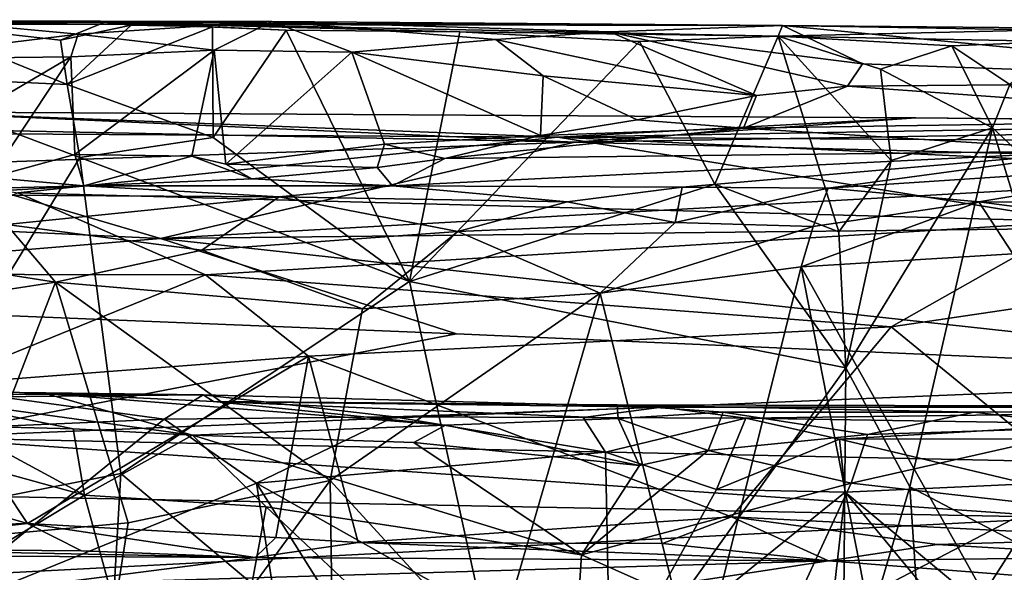
# Model space of a CAD drawing. Units: metres. Extents: x 19.01 to 23.74, y -0.6 to 2.16.
# Drawn here: x 22.01 to 22.39, y 1.95 to 2.16 of the extents above; entities that cross this region are included whole.
import ezdxf

# ---------------------------------------------------------------- set-up
doc = ezdxf.new("R2010")
doc.units = ezdxf.units.M

msp = doc.modelspace()

# ---------------------------------------------------------------- linework, layer by layer
at = {"layer": '3'}
for points in [[(21.77786, 2.16101, 1.67092), (21.98157, 2.16009, 2.0276), (22.10547, 2.16036, 1.99427)], [(21.97046, 2.15936, 1.37162), (21.77786, 2.16101, 1.67092), (22.30064, 2.15876, 1.6118)], [(22.30064, 2.15876, 1.6118), (21.77786, 2.16101, 1.67092), (22.10547, 2.16036, 1.99427)], [(21.94799, 2.1399, 1.36245), (21.97046, 2.15936, 1.37162), (22.02718, 2.13617, 1.3465)], [(21.98157, 2.16009, 2.0276), (21.9533, 2.14589, 2.04279), (22.03139, 2.15548, 2.0326)], [(21.97046, 2.15936, 1.37162), (22.04139, 2.15994, 1.38112), (22.02472, 2.15312, 1.35944)], [(22.04139, 2.15994, 1.38112), (21.97046, 2.15936, 1.37162), (22.30064, 2.15876, 1.6118)], [(21.97046, 2.15936, 1.37162), (22.02472, 2.15312, 1.35944), (22.02718, 2.13617, 1.3465)], [(21.98157, 2.16009, 2.0276), (22.03139, 2.15548, 2.0326), (22.10547, 2.16036, 1.99427)], [(22.02472, 2.15312, 1.35944), (22.04139, 2.15994, 1.38112), (22.05173, 2.15892, 1.36864)], [(22.02718, 2.13617, 1.3465), (22.02472, 2.15312, 1.35944), (22.05173, 2.15892, 1.36864)], [(22.02718, 2.13617, 1.3465), (22.05173, 2.15892, 1.36864), (22.08276, 2.15825, 1.36846)], [(22.08276, 2.15825, 1.36846), (22.08307, 2.11591, 1.35229), (22.02718, 2.13617, 1.3465)], [(22.10547, 2.16036, 1.99427), (22.03139, 2.15548, 2.0326), (22.08345, 2.1494, 2.02263)], [(22.08276, 2.15825, 1.36846), (22.05173, 2.15892, 1.36864), (22.04139, 2.15994, 1.38112)], [(22.08276, 2.15825, 1.36846), (22.04139, 2.15994, 1.38112), (22.11091, 2.15705, 1.36376)], [(22.11091, 2.15705, 1.36376), (22.04139, 2.15994, 1.38112), (22.17726, 2.15638, 1.37449)], [(22.04139, 2.15994, 1.38112), (22.30064, 2.15876, 1.6118), (22.29908, 2.15471, 1.4053)], [(22.17726, 2.15638, 1.37449), (22.04139, 2.15994, 1.38112), (22.29908, 2.15471, 1.4053)], [(22.08276, 2.15825, 1.36846), (22.11091, 2.15705, 1.36376), (22.08307, 2.11591, 1.35229)], [(22.08307, 2.11591, 1.35229), (22.11091, 2.15705, 1.36376), (22.15811, 2.06094, 1.35448)], [(22.10547, 2.16036, 1.99427), (22.08345, 2.1494, 2.02263), (22.13598, 2.1486, 1.9976)], [(22.10547, 2.16036, 1.99427), (22.13598, 2.1486, 1.9976), (22.19106, 2.15342, 1.94601)], [(22.30064, 2.15876, 1.6118), (22.10547, 2.16036, 1.99427), (22.23469, 2.15636, 1.87915)], [(22.10547, 2.16036, 1.99427), (22.19106, 2.15342, 1.94601), (22.23469, 2.15636, 1.87915)], [(22.11091, 2.15705, 1.36376), (22.17726, 2.15638, 1.37449), (22.15811, 2.06094, 1.35448)], [(22.30064, 2.15876, 1.6118), (22.23469, 2.15636, 1.87915), (22.33124, 2.14418, 1.74916)], [(22.29908, 2.15471, 1.4053), (22.30064, 2.15876, 1.6118), (22.42485, 2.15763, 1.51191)], [(22.29908, 2.15471, 1.4053), (22.42485, 2.15763, 1.51191), (22.40648, 2.15269, 1.47172)], [(22.30064, 2.15876, 1.6118), (22.33124, 2.14418, 1.74916), (22.52321, 2.13726, 1.80333)], [(22.30064, 2.15876, 1.6118), (22.44784, 2.15621, 1.58717), (22.42485, 2.15763, 1.51191)], [(22.44784, 2.15621, 1.58717), (22.30064, 2.15876, 1.6118), (22.52321, 2.13726, 1.80333)], [(22.03139, 2.15548, 2.0326), (21.9533, 2.14589, 2.04279), (22.02867, 2.14683, 2.04127)], [(22.03139, 2.15548, 2.0326), (22.02867, 2.14683, 2.04127), (22.08345, 2.1494, 2.02263)], [(22.19106, 2.15342, 1.94601), (22.13598, 2.1486, 1.9976), (22.20913, 2.13957, 1.95296)], [(22.17726, 2.15638, 1.37449), (22.24601, 2.15271, 1.38051), (22.15811, 2.06094, 1.35448)], [(22.17726, 2.15638, 1.37449), (22.29908, 2.15471, 1.4053), (22.24601, 2.15271, 1.38051)], [(22.23469, 2.15636, 1.87915), (22.19106, 2.15342, 1.94601), (22.29069, 2.13208, 1.87202)], [(22.19106, 2.15342, 1.94601), (22.20913, 2.13957, 1.95296), (22.29069, 2.13208, 1.87202)], [(22.23469, 2.15636, 1.87915), (22.29069, 2.13208, 1.87202), (22.32558, 2.13555, 1.80923)], [(22.23469, 2.15636, 1.87915), (22.32558, 2.13555, 1.80923), (22.33124, 2.14418, 1.74916)], [(22.24601, 2.15271, 1.38051), (22.29908, 2.15471, 1.4053), (22.27487, 2.09819, 1.38176)], [(22.32215, 2.07989, 1.38273), (22.27487, 2.09819, 1.38176), (22.29908, 2.15471, 1.4053)], [(22.32215, 2.07989, 1.38273), (22.29908, 2.15471, 1.4053), (22.34225, 2.10712, 1.39626)], [(22.29908, 2.15471, 1.4053), (22.33818, 2.14212, 1.40262), (22.34225, 2.10712, 1.39626)], [(22.33818, 2.14212, 1.40262), (22.29908, 2.15471, 1.4053), (22.36536, 2.15104, 1.43477)], [(22.36536, 2.15104, 1.43477), (22.29908, 2.15471, 1.4053), (22.40648, 2.15269, 1.47172)], [(22.02867, 2.14683, 2.04127), (22.03016, 2.10953, 2.05754), (22.08345, 2.1494, 2.02263)], [(22.08345, 2.1494, 2.02263), (22.03016, 2.10953, 2.05754), (22.07489, 2.10887, 2.04502)], [(22.08345, 2.1494, 2.02263), (22.07489, 2.10887, 2.04502), (22.08782, 2.10573, 2.04289)], [(22.13598, 2.1486, 1.9976), (22.08345, 2.1494, 2.02263), (22.08782, 2.10573, 2.04289)], [(22.27487, 2.09819, 1.38176), (22.15811, 2.06094, 1.35448), (22.24601, 2.15271, 1.38051)], [(22.38096, 2.11966, 1.42232), (22.33818, 2.14212, 1.40262), (22.36536, 2.15104, 1.43477)], [(22.38761, 2.13627, 1.43433), (22.36536, 2.15104, 1.43477), (22.40648, 2.15269, 1.47172)], [(22.38096, 2.11966, 1.42232), (22.36536, 2.15104, 1.43477), (22.38761, 2.13627, 1.43433)], [(21.9533, 2.14589, 2.04279), (21.95836, 2.10551, 2.06269), (22.02867, 2.14683, 2.04127)], [(21.95836, 2.10551, 2.06269), (21.99788, 2.10063, 2.06662), (22.02867, 2.14683, 2.04127)], [(22.02867, 2.14683, 2.04127), (21.99788, 2.10063, 2.06662), (22.03016, 2.10953, 2.05754)], [(22.13598, 2.1486, 1.9976), (22.08782, 2.10573, 2.04289), (22.14855, 2.11344, 2.01063)], [(22.13598, 2.1486, 1.9976), (22.2081, 2.11673, 1.97718), (22.20913, 2.13957, 1.95296)], [(22.13598, 2.1486, 1.9976), (22.14855, 2.11344, 2.01063), (22.2081, 2.11673, 1.97718)], [(22.33124, 2.14418, 1.74916), (22.32558, 2.13555, 1.80923), (22.52321, 2.13726, 1.80333)], [(22.34225, 2.10712, 1.39626), (22.33818, 2.14212, 1.40262), (22.38096, 2.11966, 1.42232)], [(21.9462, 1.96745, 1.33728), (21.94799, 2.1399, 1.36245), (22.03211, 2.10827, 1.33806)], [(22.03211, 2.10827, 1.33806), (21.94799, 2.1399, 1.36245), (22.02718, 2.13617, 1.3465)], [(22.20913, 2.13957, 1.95296), (22.2081, 2.11673, 1.97718), (22.2451, 2.12274, 1.94026)], [(22.20913, 2.13957, 1.95296), (22.2451, 2.12274, 1.94026), (22.29069, 2.13208, 1.87202)], [(22.08307, 2.11591, 1.35229), (22.03211, 2.10827, 1.33806), (22.02718, 2.13617, 1.3465)], [(22.29069, 2.13208, 1.87202), (22.28577, 2.11952, 1.9261), (22.32558, 2.13555, 1.80923)], [(22.28577, 2.11952, 1.9261), (22.50181, 2.1228, 1.97231), (22.32558, 2.13555, 1.80923)], [(22.52321, 2.13726, 1.80333), (22.32558, 2.13555, 1.80923), (22.50181, 2.1228, 1.97231)], [(22.38096, 2.11966, 1.42232), (22.38761, 2.13627, 1.43433), (22.42783, 2.07561, 1.46022)], [(22.29069, 2.13208, 1.87202), (22.2451, 2.12274, 1.94026), (22.28577, 2.11952, 1.9261)], [(21.87144, 2.11819, 0.13548), (22.21475, 2.11611, 0.14175), (21.96426, 2.12572, 0.06043)], [(22.22133, 2.11423, -0.05267), (21.88044, 2.12105, -0.02395), (21.96426, 2.12572, 0.06043)], [(22.22133, 2.11423, -0.05267), (21.96426, 2.12572, 0.06043), (22.35168, 2.12349, 0.04933)], [(21.96426, 2.12572, 0.06043), (22.21475, 2.11611, 0.14175), (22.35168, 2.12349, 0.04933)], [(22.35168, 2.12349, 0.04933), (22.21475, 2.11611, 0.14175), (22.53102, 2.12158, 0.08293)], [(22.22133, 2.11423, -0.05267), (22.35168, 2.12349, 0.04933), (22.61076, 2.1208, -0.00228)], [(22.61076, 2.1208, -0.00228), (22.35168, 2.12349, 0.04933), (22.53102, 2.12158, 0.08293)], [(21.9674, 2.10544, -0.0861), (21.88044, 2.12105, -0.02395), (22.22133, 2.11423, -0.05267)], [(22.28577, 2.11952, 1.9261), (22.2081, 2.11673, 1.97718), (22.17158, 2.10798, 2.01052)], [(22.17158, 2.10798, 2.01052), (22.42369, 2.11091, 2.12502), (22.28577, 2.11952, 1.9261)], [(22.2081, 2.11673, 1.97718), (22.28577, 2.11952, 1.9261), (22.2451, 2.12274, 1.94026)], [(22.53102, 2.12158, 0.08293), (22.21475, 2.11611, 0.14175), (23.01731, 2.11102, 0.15202)], [(22.22133, 2.11423, -0.05267), (22.61076, 2.1208, -0.00228), (22.56097, 2.10535, -0.08164)], [(22.28577, 2.11952, 1.9261), (22.42369, 2.11091, 2.12502), (22.50181, 2.1228, 1.97231)], [(22.3249, 2.02788, 1.384), (22.34225, 2.10712, 1.39626), (22.38096, 2.11966, 1.42232)], [(22.34937, 1.98236, 1.39363), (22.3249, 2.02788, 1.384), (22.38096, 2.11966, 1.42232)], [(22.34937, 1.98236, 1.39363), (22.38096, 2.11966, 1.42232), (22.43663, 1.93668, 1.46139)], [(22.43663, 1.93668, 1.46139), (22.38096, 2.11966, 1.42232), (22.42783, 2.07561, 1.46022)], [(21.87144, 2.11819, 0.13548), (22.00829, 2.09476, 0.21032), (22.21475, 2.11611, 0.14175)], [(22.00829, 2.09476, 0.21032), (22.41342, 2.0838, 0.22894), (22.21475, 2.11611, 0.14175)], [(22.15811, 2.06094, 1.35448), (22.03211, 2.10827, 1.33806), (22.08307, 2.11591, 1.35229)], [(22.14855, 2.11344, 2.01063), (22.17158, 2.10798, 2.01052), (22.2081, 2.11673, 1.97718)], [(22.21475, 2.11611, 0.14175), (22.41342, 2.0838, 0.22894), (22.75359, 2.09087, 0.21403)], [(22.21475, 2.11611, 0.14175), (22.75359, 2.09087, 0.21403), (23.01731, 2.11102, 0.15202)], [(22.06287, 2.07741, -0.15258), (21.9674, 2.10544, -0.0861), (22.22133, 2.11423, -0.05267)], [(22.22133, 2.11423, -0.05267), (22.56097, 2.10535, -0.08164), (22.06287, 2.07741, -0.15258)], [(22.08782, 2.10573, 2.04289), (22.14567, 2.10444, 2.02479), (22.14855, 2.11344, 2.01063)], [(22.14855, 2.11344, 2.01063), (22.14567, 2.10444, 2.02479), (22.17158, 2.10798, 2.01052)], [(22.04774, 1.98748, 1.31916), (21.9462, 1.96745, 1.33728), (22.03211, 2.10827, 1.33806)], [(22.03016, 2.10953, 2.05754), (21.99788, 2.10063, 2.06662), (22.03362, 2.09752, 2.07042)], [(22.03016, 2.10953, 2.05754), (22.03362, 2.09752, 2.07042), (22.07489, 2.10887, 2.04502)], [(22.15811, 2.06094, 1.35448), (22.04774, 1.98748, 1.31916), (22.03211, 2.10827, 1.33806)], [(22.07489, 2.10887, 2.04502), (22.03362, 2.09752, 2.07042), (22.09783, 2.10013, 2.05375)], [(22.07489, 2.10887, 2.04502), (22.09783, 2.10013, 2.05375), (22.08782, 2.10573, 2.04289)], [(22.17158, 2.10798, 2.01052), (22.14567, 2.10444, 2.02479), (22.15153, 2.09751, 2.30833)], [(22.17158, 2.10798, 2.01052), (22.15153, 2.09751, 2.30833), (22.42369, 2.11091, 2.12502)], [(22.15153, 2.09751, 2.30833), (22.26232, 2.097, 2.28752), (22.42369, 2.11091, 2.12502)], [(22.42369, 2.11091, 2.12502), (22.26232, 2.097, 2.28752), (22.31817, 2.09664, 2.26683)], [(22.42369, 2.11091, 2.12502), (22.31817, 2.09664, 2.26683), (22.46496, 2.10628, 2.12439)], [(22.06287, 2.07741, -0.15258), (21.76629, 2.09139, -0.12683), (21.9674, 2.10544, -0.0861)], [(22.06287, 2.07741, -0.15258), (22.56097, 2.10535, -0.08164), (22.66426, 2.08398, -0.13975)], [(22.08782, 2.10573, 2.04289), (22.09783, 2.10013, 2.05375), (22.14567, 2.10444, 2.02479)], [(22.09783, 2.10013, 2.05375), (22.15153, 2.09751, 2.30833), (22.14567, 2.10444, 2.02479)], [(22.46496, 2.10628, 2.12439), (22.31817, 2.09664, 2.26683), (22.37579, 2.09137, 2.23245)], [(22.32215, 2.07989, 1.38273), (22.34225, 2.10712, 1.39626), (22.3249, 2.02788, 1.384)], [(22.46496, 2.10628, 2.12439), (22.37579, 2.09137, 2.23245), (22.44291, 2.091, 2.17066)], [(21.99788, 2.10063, 2.06662), (21.96215, 2.09559, 2.07992), (22.03362, 2.09752, 2.07042)], [(21.96215, 2.09559, 2.07992), (21.97576, 2.09402, 2.32939), (22.03362, 2.09752, 2.07042)], [(21.97576, 2.09402, 2.32939), (22.10821, 2.09328, 2.33844), (22.03362, 2.09752, 2.07042)], [(22.03362, 2.09752, 2.07042), (22.15153, 2.09751, 2.30833), (22.09783, 2.10013, 2.05375)], [(22.03362, 2.09752, 2.07042), (22.10821, 2.09328, 2.33844), (22.15153, 2.09751, 2.30833)], [(22.15153, 2.09751, 2.30833), (22.10821, 2.09328, 2.33844), (22.21838, 2.09135, 2.316)], [(22.15153, 2.09751, 2.30833), (22.21838, 2.09135, 2.316), (22.26232, 2.097, 2.28752)], [(22.27487, 2.09819, 1.38176), (22.3249, 2.02788, 1.384), (22.15811, 2.06094, 1.35448)], [(22.21838, 2.09135, 2.316), (22.25966, 2.08347, 2.30881), (22.26232, 2.097, 2.28752)], [(22.26232, 2.097, 2.28752), (22.25966, 2.08347, 2.30881), (22.31817, 2.09664, 2.26683)], [(22.31817, 2.09664, 2.26683), (22.25966, 2.08347, 2.30881), (22.31241, 2.08198, 2.28377)], [(22.32215, 2.07989, 1.38273), (22.3249, 2.02788, 1.384), (22.27487, 2.09819, 1.38176)], [(22.31817, 2.09664, 2.26683), (22.31241, 2.08198, 2.28377), (22.37579, 2.09137, 2.23245)], [(22.00829, 2.09476, 0.21032), (21.94155, 2.06371, 0.26164), (22.08007, 2.06349, 0.26173)], [(21.97576, 2.09402, 2.32939), (22.00403, 2.08266, 2.36484), (22.10821, 2.09328, 2.33844)], [(22.00403, 2.08266, 2.36484), (22.07865, 2.07284, 2.36494), (22.10821, 2.09328, 2.33844)], [(22.00829, 2.09476, 0.21032), (22.08007, 2.06349, 0.26173), (22.41342, 2.0838, 0.22894)], [(22.10821, 2.09328, 2.33844), (22.07865, 2.07284, 2.36494), (22.17657, 2.08009, 2.34055)], [(22.10821, 2.09328, 2.33844), (22.17657, 2.08009, 2.34055), (22.21838, 2.09135, 2.316)], [(21.80449, 2.05596, -0.19134), (21.76629, 2.09139, -0.12683), (22.06287, 2.07741, -0.15258)], [(22.21838, 2.09135, 2.316), (22.17657, 2.08009, 2.34055), (22.25966, 2.08347, 2.30881)], [(22.31241, 2.08198, 2.28377), (22.30776, 2.06653, 2.29181), (22.37579, 2.09137, 2.23245)], [(22.37579, 2.09137, 2.23245), (22.30776, 2.06653, 2.29181), (22.38871, 2.07144, 2.23161)], [(22.37579, 2.09137, 2.23245), (22.38871, 2.07144, 2.23161), (22.44772, 2.0819, 2.17214)], [(22.37579, 2.09137, 2.23245), (22.44772, 2.0819, 2.17214), (22.44291, 2.091, 2.17066)], [(22.00403, 2.08266, 2.36484), (21.95758, 2.0709, 2.37441), (22.02278, 2.06066, 2.37596)], [(22.00403, 2.08266, 2.36484), (22.02278, 2.06066, 2.37596), (22.07865, 2.07284, 2.36494)], [(22.06287, 2.07741, -0.15258), (22.66426, 2.08398, -0.13975), (22.54296, 2.02486, -0.23624)], [(22.08007, 2.06349, 0.26173), (22.34221, 2.04352, 0.28168), (22.41342, 2.0838, 0.22894)], [(22.17657, 2.08009, 2.34055), (22.23102, 2.05649, 2.33174), (22.25966, 2.08347, 2.30881)], [(22.25966, 2.08347, 2.30881), (22.23102, 2.05649, 2.33174), (22.31241, 2.08198, 2.28377)], [(22.31241, 2.08198, 2.28377), (22.23102, 2.05649, 2.33174), (22.30776, 2.06653, 2.29181)], [(22.44634, 2.05902, 0.26507), (22.41342, 2.0838, 0.22894), (22.34221, 2.04352, 0.28168)], [(22.07865, 2.07284, 2.36494), (22.14013, 2.05045, 2.35891), (22.17657, 2.08009, 2.34055)], [(22.17657, 2.08009, 2.34055), (22.14013, 2.05045, 2.35891), (22.23102, 2.05649, 2.33174)], [(22.17602, 2.04086, -0.21135), (21.80449, 2.05596, -0.19134), (22.06287, 2.07741, -0.15258)], [(22.17602, 2.04086, -0.21135), (22.06287, 2.07741, -0.15258), (22.54296, 2.02486, -0.23624)], [(21.95758, 2.0709, 2.37441), (21.9365, 2.04738, 2.38086), (22.02278, 2.06066, 2.37596)], [(22.07865, 2.07284, 2.36494), (22.02278, 2.06066, 2.37596), (22.14013, 2.05045, 2.35891)], [(22.30776, 2.06653, 2.29181), (22.39871, 1.90395, 2.22586), (22.38871, 2.07144, 2.23161)], [(22.23102, 2.05649, 2.33174), (22.26795, 1.90711, 2.31296), (22.30776, 2.06653, 2.29181)], [(22.30776, 2.06653, 2.29181), (22.26795, 1.90711, 2.31296), (22.3426, 1.88936, 2.26907)], [(22.30776, 2.06653, 2.29181), (22.3426, 1.88936, 2.26907), (22.39871, 1.90395, 2.22586)], [(21.94155, 2.06371, 0.26164), (21.97669, 2.02138, 0.30165), (22.08007, 2.06349, 0.26173)], [(22.11945, 2.03233, 0.29179), (22.08007, 2.06349, 0.26173), (21.97669, 2.02138, 0.30165)], [(22.08007, 2.06349, 0.26173), (22.11945, 2.03233, 0.29179), (22.34221, 2.04352, 0.28168)], [(21.9365, 2.04738, 2.38086), (21.98477, 1.96269, 2.38211), (22.02278, 2.06066, 2.37596)], [(21.98477, 1.96269, 2.38211), (22.05054, 1.96861, 2.38029), (22.02278, 2.06066, 2.37596)], [(22.02278, 2.06066, 2.37596), (22.05054, 1.96861, 2.38029), (22.12769, 1.98479, 2.36783)], [(22.02278, 2.06066, 2.37596), (22.12769, 1.98479, 2.36783), (22.14013, 2.05045, 2.35891)], [(22.20282, 1.85726, 1.33485), (22.04774, 1.98748, 1.31916), (22.15811, 2.06094, 1.35448)], [(22.3249, 2.02788, 1.384), (22.20282, 1.85726, 1.33485), (22.15811, 2.06094, 1.35448)], [(22.44634, 2.05902, 0.26507), (22.34221, 2.04352, 0.28168), (22.44098, 1.9628, 0.33606)], [(21.97074, 2.00122, -0.25401), (21.80449, 2.05596, -0.19134), (22.17602, 2.04086, -0.21135)], [(22.12769, 1.98479, 2.36783), (22.19026, 1.91653, 2.34965), (22.23102, 2.05649, 2.33174)], [(22.14013, 2.05045, 2.35891), (22.12769, 1.98479, 2.36783), (22.23102, 2.05649, 2.33174)], [(22.23102, 2.05649, 2.33174), (22.19026, 1.91653, 2.34965), (22.26795, 1.90711, 2.31296)], [(21.97074, 2.00122, -0.25401), (22.17602, 2.04086, -0.21135), (22.54296, 2.02486, -0.23624)], [(22.11945, 2.03233, 0.29179), (22.28114, 1.97096, 0.3303), (22.34221, 2.04352, 0.28168)], [(22.34221, 2.04352, 0.28168), (22.28114, 1.97096, 0.3303), (22.44098, 1.9628, 0.33606)], [(21.77636, 2.03589, 0.29318), (21.91755, 1.96578, 0.33681), (22.01201, 1.96838, 0.33337)], [(21.77636, 2.03589, 0.29318), (22.01201, 1.96838, 0.33337), (21.97669, 2.02138, 0.30165)], [(21.97669, 2.02138, 0.30165), (22.01201, 1.96838, 0.33337), (22.11945, 2.03233, 0.29179)], [(22.01201, 1.96838, 0.33337), (22.10692, 1.96298, 0.33727), (22.11945, 2.03233, 0.29179)], [(22.11945, 2.03233, 0.29179), (22.10692, 1.96298, 0.33727), (22.13851, 1.96107, 0.33797)], [(22.11945, 2.03233, 0.29179), (22.13851, 1.96107, 0.33797), (22.28114, 1.97096, 0.3303)], [(22.32372, 1.89616, 1.36996), (22.20282, 1.85726, 1.33485), (22.3249, 2.02788, 1.384)], [(22.32372, 1.89616, 1.36996), (22.3249, 2.02788, 1.384), (22.34937, 1.98236, 1.39363)], [(22.54757, 1.98906, -0.26497), (21.97074, 2.00122, -0.25401), (22.54296, 2.02486, -0.23624)], [(21.99388, 2.01783, 0.83084), (21.88854, 2.02003, 1.07459), (22.07921, 2.01758, 0.8244)], [(21.88854, 2.02003, 1.07459), (21.97063, 2.01658, 1.05866), (22.07921, 2.01758, 0.8244)], [(22.07921, 2.01758, 0.8244), (21.97063, 2.01658, 1.05866), (22.01887, 2.01808, 1.0426)], [(22.01887, 2.01808, 1.0426), (21.97063, 2.01658, 1.05866), (22.07516, 2.0022, 1.06043)], [(21.98491, 2.00483, 0.80148), (21.99388, 2.01783, 0.83084), (22.06425, 2.00832, 0.79748)], [(22.06425, 2.00832, 0.79748), (21.99388, 2.01783, 0.83084), (22.07921, 2.01758, 0.8244)], [(22.01887, 2.01808, 1.0426), (22.08311, 2.01503, 1.03689), (22.07921, 2.01758, 0.8244)], [(22.08311, 2.01503, 1.03689), (22.01887, 2.01808, 1.0426), (22.17187, 2.00594, 1.05347)], [(22.01887, 2.01808, 1.0426), (22.07516, 2.0022, 1.06043), (22.17187, 2.00594, 1.05347)], [(21.97063, 2.01658, 1.05866), (21.98472, 2.00578, 1.06946), (22.02945, 2.00465, 1.06332)], [(21.97063, 2.01658, 1.05866), (22.02945, 2.00465, 1.06332), (22.07516, 2.0022, 1.06043)], [(22.06425, 2.00832, 0.79748), (22.07921, 2.01758, 0.8244), (22.15228, 2.00916, 0.79976)], [(22.15228, 2.00916, 0.79976), (22.07921, 2.01758, 0.8244), (22.25437, 2.01291, 0.83099)], [(22.07921, 2.01758, 0.8244), (22.08311, 2.01503, 1.03689), (22.25437, 2.01291, 0.83099)], [(22.08311, 2.01503, 1.03689), (22.17187, 2.00594, 1.05347), (22.23781, 2.00856, 1.05427)], [(22.25437, 2.01291, 0.83099), (22.08311, 2.01503, 1.03689), (22.23742, 2.01378, 1.03562)], [(22.08311, 2.01503, 1.03689), (22.23781, 2.00856, 1.05427), (22.23742, 2.01378, 1.03562)], [(22.15228, 2.00916, 0.79976), (22.25437, 2.01291, 0.83099), (22.22451, 2.00893, 0.8038)], [(22.25437, 2.01291, 0.83099), (22.28669, 2.00868, 0.80969), (22.22451, 2.00893, 0.8038)], [(22.23781, 2.00856, 1.05427), (22.27799, 2.01092, 1.05536), (22.23742, 2.01378, 1.03562)], [(22.25437, 2.01291, 0.83099), (22.23742, 2.01378, 1.03562), (22.60874, 2.01285, 0.92426)], [(22.27799, 2.01092, 1.05536), (22.37394, 2.01098, 1.07478), (22.23742, 2.01378, 1.03562)], [(22.23742, 2.01378, 1.03562), (22.37394, 2.01098, 1.07478), (22.60874, 2.01285, 0.92426)], [(22.23781, 2.00856, 1.05427), (22.2722, 1.99625, 1.07042), (22.27799, 2.01092, 1.05536)], [(22.60874, 2.01285, 0.92426), (22.28669, 2.00868, 0.80969), (22.25437, 2.01291, 0.83099)], [(22.27799, 2.01092, 1.05536), (22.2722, 1.99625, 1.07042), (22.33321, 2.00238, 1.07719)], [(22.27799, 2.01092, 1.05536), (22.33321, 2.00238, 1.07719), (22.37394, 2.01098, 1.07478)], [(22.42286, 2.00648, 0.83292), (22.28669, 2.00868, 0.80969), (22.60874, 2.01285, 0.92426)], [(22.37394, 2.01098, 1.07478), (22.33321, 2.00238, 1.07719), (22.42168, 2.00521, 1.10093)], [(22.60874, 2.01285, 0.92426), (22.37394, 2.01098, 1.07478), (22.5017, 2.01205, 1.10365)], [(22.42168, 2.00521, 1.10093), (22.5017, 2.01205, 1.10365), (22.37394, 2.01098, 1.07478)], [(21.92718, 2.00862, 1.08335), (21.99509, 1.95597, 1.08172), (22.03384, 1.97925, 1.07173)], [(21.98472, 2.00578, 1.06946), (21.92718, 2.00862, 1.08335), (22.03384, 1.97925, 1.07173)], [(21.96795, 1.93032, 0.77408), (21.98491, 2.00483, 0.80148), (22.06425, 2.00832, 0.79748)], [(21.96795, 1.93032, 0.77408), (22.06425, 2.00832, 0.79748), (22.0996, 1.98387, 0.78046)], [(22.06425, 2.00832, 0.79748), (22.15228, 2.00916, 0.79976), (22.0996, 1.98387, 0.78046)], [(22.0996, 1.98387, 0.78046), (22.15228, 2.00916, 0.79976), (22.233, 1.99565, 0.78774)], [(22.233, 1.99565, 0.78774), (22.15228, 2.00916, 0.79976), (22.22451, 2.00893, 0.8038)], [(22.23781, 2.00856, 1.05427), (22.17187, 2.00594, 1.05347), (22.24606, 1.99053, 1.06907)], [(22.233, 1.99565, 0.78774), (22.22451, 2.00893, 0.8038), (22.28669, 2.00868, 0.80969)], [(22.27539, 1.98138, 0.78575), (22.233, 1.99565, 0.78774), (22.28669, 2.00868, 0.80969)], [(22.23781, 2.00856, 1.05427), (22.24606, 1.99053, 1.06907), (22.2722, 1.99625, 1.07042)], [(22.27539, 1.98138, 0.78575), (22.28669, 2.00868, 0.80969), (22.32252, 2.0007, 0.80228)], [(22.32252, 2.0007, 0.80228), (22.28669, 2.00868, 0.80969), (22.42286, 2.00648, 0.83292)], [(22.32252, 2.0007, 0.80228), (22.42286, 2.00648, 0.83292), (22.53485, 2.00075, 0.85989)], [(21.98472, 2.00578, 1.06946), (22.03384, 1.97925, 1.07173), (22.02945, 2.00465, 1.06332)], [(22.02945, 2.00465, 1.06332), (22.03384, 1.97925, 1.07173), (22.07516, 2.0022, 1.06043)], [(22.17187, 2.00594, 1.05347), (22.07516, 2.0022, 1.06043), (22.15973, 1.99931, 1.06014)], [(22.17187, 2.00594, 1.05347), (22.15973, 1.99931, 1.06014), (22.24606, 1.99053, 1.06907)], [(22.33321, 2.00238, 1.07719), (22.32692, 1.98383, 1.08526), (22.42168, 2.00521, 1.10093)], [(22.42168, 2.00521, 1.10093), (22.32692, 1.98383, 1.08526), (22.3994, 1.97561, 1.10851)], [(21.86939, 1.98127, -0.2651), (21.97074, 2.00122, -0.25401), (22.40956, 1.97074, -0.27011)], [(22.40956, 1.97074, -0.27011), (21.97074, 2.00122, -0.25401), (22.54757, 1.98906, -0.26497)], [(22.03384, 1.97925, 1.07173), (22.10332, 1.97475, 1.06854), (22.07516, 2.0022, 1.06043)], [(22.07516, 2.0022, 1.06043), (22.10332, 1.97475, 1.06854), (22.22381, 1.95643, 1.07553)], [(22.15973, 1.99931, 1.06014), (22.07516, 2.0022, 1.06043), (22.22381, 1.95643, 1.07553)], [(22.15973, 1.99931, 1.06014), (22.22381, 1.95643, 1.07553), (22.24606, 1.99053, 1.06907)], [(22.33321, 2.00238, 1.07719), (22.2722, 1.99625, 1.07042), (22.32692, 1.98383, 1.08526)], [(22.27539, 1.98138, 0.78575), (22.32252, 2.0007, 0.80228), (22.3246, 1.98043, 0.79115)], [(22.39429, 1.98352, 0.80458), (22.32252, 2.0007, 0.80228), (22.53485, 2.00075, 0.85989)], [(22.3246, 1.98043, 0.79115), (22.32252, 2.0007, 0.80228), (22.39429, 1.98352, 0.80458)], [(22.23484, 1.90768, 0.76019), (22.0996, 1.98387, 0.78046), (22.233, 1.99565, 0.78774)], [(22.24606, 1.99053, 1.06907), (22.22381, 1.95643, 1.07553), (22.2722, 1.99625, 1.07042)], [(22.2722, 1.99625, 1.07042), (22.22381, 1.95643, 1.07553), (22.32692, 1.98383, 1.08526)], [(22.23484, 1.90768, 0.76019), (22.233, 1.99565, 0.78774), (22.27539, 1.98138, 0.78575)], [(21.9462, 1.96745, 1.33728), (22.04774, 1.98748, 1.31916), (22.04273, 1.90174, 1.30997)], [(21.96795, 1.93032, 0.77408), (22.0996, 1.98387, 0.78046), (22.11551, 1.88199, 0.74968)], [(22.03258, 1.85489, 2.39542), (22.12978, 1.84155, 2.37576), (22.12769, 1.98479, 2.36783)], [(22.05054, 1.96861, 2.38029), (22.03258, 1.85489, 2.39542), (22.12769, 1.98479, 2.36783)], [(22.04774, 1.98748, 1.31916), (22.20282, 1.85726, 1.33485), (22.04273, 1.90174, 1.30997)], [(22.16944, 1.87274, 0.74518), (22.11551, 1.88199, 0.74968), (22.0996, 1.98387, 0.78046)], [(22.16944, 1.87274, 0.74518), (22.0996, 1.98387, 0.78046), (22.23484, 1.90768, 0.76019)], [(22.12769, 1.98479, 2.36783), (22.12978, 1.84155, 2.37576), (22.19026, 1.91653, 2.34965)], [(22.22381, 1.95643, 1.07553), (22.29879, 1.92309, 1.0924), (22.32692, 1.98383, 1.08526)], [(22.32692, 1.98383, 1.08526), (22.29879, 1.92309, 1.0924), (22.3994, 1.97561, 1.10851)], [(21.87955, 1.94307, -0.26966), (21.86939, 1.98127, -0.2651), (22.40956, 1.97074, -0.27011)], [(22.23484, 1.90768, 0.76019), (22.27539, 1.98138, 0.78575), (22.3246, 1.98043, 0.79115)], [(22.31244, 1.87239, 0.7598), (22.23484, 1.90768, 0.76019), (22.3246, 1.98043, 0.79115)], [(22.31244, 1.87239, 0.7598), (22.3246, 1.98043, 0.79115), (22.40963, 1.8776, 0.77844)], [(22.35871, 1.84325, 1.38143), (22.32372, 1.89616, 1.36996), (22.34937, 1.98236, 1.39363)], [(22.3246, 1.98043, 0.79115), (22.39429, 1.98352, 0.80458), (22.45583, 1.87121, 0.79004)], [(22.40963, 1.8776, 0.77844), (22.3246, 1.98043, 0.79115), (22.45583, 1.87121, 0.79004)], [(22.35871, 1.84325, 1.38143), (22.34937, 1.98236, 1.39363), (22.43663, 1.93668, 1.46139)], [(22.03384, 1.97925, 1.07173), (21.99509, 1.95597, 1.08172), (22.07558, 1.82584, 1.08521)], [(22.10332, 1.97475, 1.06854), (22.03384, 1.97925, 1.07173), (22.07558, 1.82584, 1.08521)], [(22.10332, 1.97475, 1.06854), (22.07558, 1.82584, 1.08521), (22.21813, 1.86669, 1.08694)], [(22.10332, 1.97475, 1.06854), (22.21813, 1.86669, 1.08694), (22.22381, 1.95643, 1.07553)], [(22.29879, 1.92309, 1.0924), (22.34557, 1.89139, 1.10793), (22.3994, 1.97561, 1.10851)], [(22.34557, 1.89139, 1.10793), (22.39864, 1.7536, 1.14103), (22.3994, 1.97561, 1.10851)], [(21.87955, 1.94307, -0.26966), (22.40956, 1.97074, -0.27011), (22.13083, 1.14241, -0.26065)], [(22.13083, 1.14241, -0.26065), (22.40956, 1.97074, -0.27011), (23.45038, 1.8274, -0.27017)], [(22.13851, 1.96107, 0.33797), (22.25478, 1.96078, 0.33826), (22.28114, 1.97096, 0.3303)], [(22.28114, 1.97096, 0.3303), (22.25478, 1.96078, 0.33826), (22.31824, 1.95413, 0.35409)], [(22.28114, 1.97096, 0.3303), (22.31824, 1.95413, 0.35409), (22.35985, 1.96043, 0.33897)], [(22.28114, 1.97096, 0.3303), (22.35985, 1.96043, 0.33897), (22.44098, 1.9628, 0.33606)], [(22.01201, 1.96838, 0.33337), (21.91755, 1.96578, 0.33681), (21.92637, 1.95886, 0.34795)], [(22.01201, 1.96838, 0.33337), (21.92637, 1.95886, 0.34795), (22.03273, 1.95794, 0.3473)], [(21.95473, 1.81625, 1.31846), (21.9462, 1.96745, 1.33728), (22.01751, 1.76208, 1.29819)], [(22.01751, 1.76208, 1.29819), (21.9462, 1.96745, 1.33728), (22.04273, 1.90174, 1.30997)], [(21.98477, 1.96269, 2.38211), (22.03258, 1.85489, 2.39542), (22.05054, 1.96861, 2.38029)], [(22.01201, 1.96838, 0.33337), (22.03273, 1.95794, 0.3473), (22.09902, 1.95538, 0.35647)], [(22.01201, 1.96838, 0.33337), (22.09902, 1.95538, 0.35647), (22.10692, 1.96298, 0.33727)], [(21.98477, 1.96269, 2.38211), (21.91489, 1.86354, 2.39351), (22.03258, 1.85489, 2.39542)], [(22.10692, 1.96298, 0.33727), (22.09902, 1.95538, 0.35647), (22.13851, 1.96107, 0.33797)], [(22.44098, 1.9628, 0.33606), (22.35985, 1.96043, 0.33897), (22.43954, 1.9556, 0.3494)], [(21.92637, 1.95886, 0.34795), (21.74999, 1.95721, 0.36202), (22.09902, 1.95538, 0.35647)], [(22.03273, 1.95794, 0.3473), (21.92637, 1.95886, 0.34795), (22.09902, 1.95538, 0.35647)], [(22.09902, 1.95538, 0.35647), (22.31824, 1.95413, 0.35409), (22.13851, 1.96107, 0.33797)], [(22.13851, 1.96107, 0.33797), (22.31824, 1.95413, 0.35409), (22.25478, 1.96078, 0.33826)], [(22.31824, 1.95413, 0.35409), (22.43954, 1.9556, 0.3494), (22.35985, 1.96043, 0.33897)], [(21.74999, 1.95721, 0.36202), (21.87874, 1.94492, 0.54917), (22.02053, 1.94534, 0.54088)], [(21.74999, 1.95721, 0.36202), (22.02053, 1.94534, 0.54088), (22.09902, 1.95538, 0.35647)], [(21.99509, 1.95597, 1.08172), (21.94861, 1.72963, 1.11906), (22.04039, 1.71739, 1.10564)], [(21.99509, 1.95597, 1.08172), (22.04039, 1.71739, 1.10564), (22.07558, 1.82584, 1.08521)], [(22.09902, 1.95538, 0.35647), (22.02053, 1.94534, 0.54088), (22.31824, 1.95413, 0.35409)], [(22.31824, 1.95413, 0.35409), (22.02053, 1.94534, 0.54088), (22.25483, 1.94446, 0.53741)], [(22.22381, 1.95643, 1.07553), (22.21813, 1.86669, 1.08694), (22.29879, 1.92309, 1.0924)], [(22.25483, 1.94446, 0.53741), (22.46056, 1.94303, 0.53441), (22.31824, 1.95413, 0.35409)], [(22.31824, 1.95413, 0.35409), (22.46056, 1.94303, 0.53441), (22.43954, 1.9556, 0.3494)]]:
    msp.add_3dface(points, dxfattribs=at)

doc.saveas('drawing.dxf')
